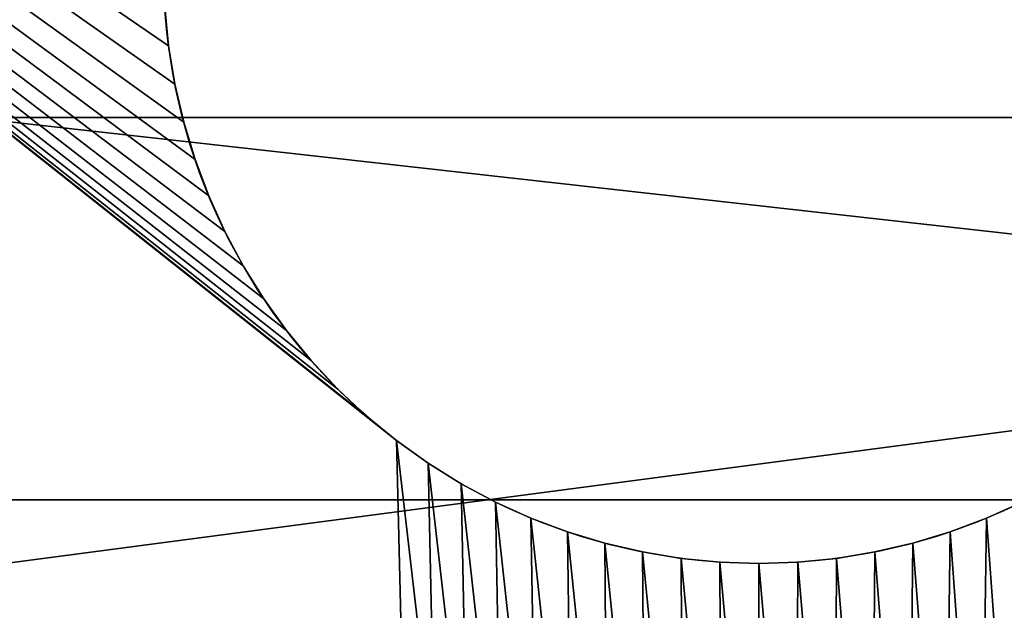
# Model space of a CAD drawing. Units: inches. Extents: x 0 to 60, y -6.5 to 17.
# Drawn here: x 4.1 to 4.6, y 10.8 to 11.2 of the extents above; entities that cross this region are included whole.
import ezdxf

# ---------------------------------------------------------------- set-up
doc = ezdxf.new("R2010")
doc.units = ezdxf.units.IN
doc.header["$MEASUREMENT"] = 0
doc.layers.get('0').update_dxf_attribs({"true_color": 0xffffff})

# ---------------------------------------------------------------- blocks, each defined once
blk = doc.blocks.new('Seat and Back Frame')
for p, q in [((0, 16.95045, 0.8598), (3, 16.95045, 0.8598)), ((0, 16.72973, 1.1636), (3, 16.72973, 1.1636))]:
    blk.add_line(p, q)
mesh = blk.add_polyface()
corners = [(3, 17.31689, 1.15653), (0, 16.95045, 0.8598), (0, 17.31689, 1.15653), (3, 16.95045, 0.8598)]
mesh.append_faces([[corners[k] for k in face] for face in [(0, 1, 2), (1, 0, 3)]], dxfattribs={"vtx0": -1})
mesh = blk.add_polyface()
corners = [(3, 16.72973, 1.1636), (0, 17.06562, 1.43559), (0, 16.72973, 1.1636), (3, 17.06562, 1.43559)]
mesh.append_faces([[corners[k] for k in face] for face in [(0, 1, 2), (1, 0, 3)]], dxfattribs={"vtx0": -1})
mesh = blk.add_polyface()
corners = [(3, 16.95045, 0.8598), (0, 16.55501, 0.603), (0, 16.95045, 0.8598), (3, 16.55501, 0.603)]
mesh.append_faces([[corners[k] for k in face] for face in [(0, 1, 2), (1, 0, 3)]], dxfattribs={"vtx0": -1})
mesh = blk.add_polyface()
corners = [(3, 16.36725, 0.9282), (0, 16.72973, 1.1636), (0, 16.36725, 0.9282), (3, 16.72973, 1.1636)]
mesh.append_faces([[corners[k] for k in face] for face in [(0, 1, 2), (1, 0, 3)]], dxfattribs={"vtx0": -1})
blk = doc.blocks.new('Base Plate')
for p, q in [((14.43294, 1.83714, 0.375), (14.43294, 1.83714)), ((14.45513, 1.84081, 0.375), (14.45513, 1.84081)), ((14.41103, 1.83204, 0.375), (14.41103, 1.83204)), ((14.38951, 1.82551, 0.375), (14.38951, 1.82551)), ((14.36845, 1.81758, 0.375), (14.36845, 1.81758)), ((14.34796, 1.8083, 0.375), (14.34796, 1.8083)), ((14.32812, 1.7977, 0.375), (14.32812, 1.7977)), ((14.30902, 1.78582, 0.375), (14.30902, 1.78582)), ((14.29074, 1.77272, 0.375), (14.29074, 1.77272)), ((14.27335, 1.75844, 0.375), (14.27335, 1.75844)), ((14.25693, 1.74307, 0.375), (14.25693, 1.74307)), ((14.24156, 1.72665, 0.375), (14.24156, 1.72665)), ((14.22728, 1.70926, 0.375), (14.22728, 1.70926)), ((14.21418, 1.69098, 0.375), (14.21418, 1.69098)), ((14.2023, 1.67188, 0.375), (14.2023, 1.67188)), ((14.1917, 1.65204, 0.375), (14.1917, 1.65204)), ((14.18242, 1.63155, 0.375), (14.18242, 1.63155)), ((14.17449, 1.61049, 0.375), (14.17449, 1.61049)), ((14.16796, 1.58897, 0.375), (14.16796, 1.58897)), ((14.16286, 1.56706, 0.375), (14.16286, 1.56706)), ((14.15919, 1.54487, 0.375), (14.15919, 1.54487)), ((14.15699, 1.52248, 0.375), (14.15699, 1.52248)), ((14.15625, 1.5), (14.15625, 1.5, 0.375)), ((14.15699, 1.47752), (14.15699, 1.47752, 0.375)), ((14.15919, 1.45513), (14.15919, 1.45513, 0.375)), ((14.16286, 1.43294), (14.16286, 1.43294, 0.375)), ((14.16796, 1.41103), (14.16796, 1.41103, 0.375)), ((14.17449, 1.38951), (14.17449, 1.38951, 0.375)), ((14.18242, 1.36845), (14.18242, 1.36845, 0.375))]:
    blk.add_line(p, q)
for centre in [(14.5, 1.5), (14.5, 1.5, 0.375)]:
    blk.add_circle(centre, 0.34375)
mesh = blk.add_polyface()
corners = [(0.97752, 1.15699, 0.375), (0.25, 0, 0.375), (15.25, 0, 0.375), (1, 1.15625, 0.375), (1.02248, 1.15699, 0.375), (1.04487, 1.15919, 0.375), (1.06706, 1.16286, 0.375), (1.08897, 1.16796, 0.375), (1.11049, 1.17449, 0.375), (1.34375, 1.5, 0.375), (5.72553, 1.3141, 0.375), (5.71342, 1.3161, 0.375), (5.70147, 1.31889, 0.375), (5.68973, 1.32245, 0.375), (5.67825, 1.32677, 0.375), (5.66707, 1.33184, 0.375), (5.65625, 1.33762, 0.375), (5.64583, 1.3441, 0.375), (5.63586, 1.35125, 0.375), (5.62637, 1.35903, 0.375), (5.61742, 1.36742, 0.375), (5.60903, 1.37637, 0.375), (5.60125, 1.38586, 0.375), (5.5941, 1.39583, 0.375), (5.58762, 1.40625, 0.375), (0.25, 3, 0.375), (0.97752, 1.84301, 0.375), (15.25, 3, 0.375), (1, 1.84375, 0.375), (1.02248, 1.84301, 0.375), (1.04487, 1.84081, 0.375), (1.06706, 1.83714, 0.375), (1.08897, 1.83204, 0.375), (1.11049, 1.82551, 0.375), (5.72553, 1.6859, 0.375), (5.71342, 1.6839, 0.375), (5.70147, 1.68111, 0.375), (5.68973, 1.67755, 0.375), (5.67825, 1.67323, 0.375), (5.66707, 1.66816, 0.375), (5.65625, 1.66238, 0.375), (5.64583, 1.6559, 0.375), (5.63586, 1.64875, 0.375), (5.62637, 1.64097, 0.375), (5.61742, 1.63258, 0.375), (5.60903, 1.62363, 0.375), (5.60125, 1.61414, 0.375), (5.5941, 1.60417, 0.375), (5.58762, 1.59375, 0.375), (5.58184, 1.58293, 0.375)]
mesh.append_faces([[corners[k] for k in face] for face in [(0, 2, 3), (3, 2, 4), (4, 2, 5), (5, 2, 6), (6, 2, 7), (7, 2, 8), (25, 26, 27), (34, 9, 35), (35, 9, 36), (36, 9, 37), (37, 9, 38), (38, 9, 39), (39, 9, 40), (40, 9, 41), (41, 9, 42), (42, 9, 43), (43, 9, 44), (44, 9, 45), (45, 9, 46), (46, 9, 47), (47, 9, 48), (48, 9, 49)]], dxfattribs={"vtx0": -1, "vtx1": -1})
mesh.append_faces([[corners[k] for k in face] for face in [(0, 1, 2), (9, 10, 11), (9, 11, 12), (9, 12, 13), (9, 13, 14), (9, 14, 15), (9, 15, 16), (9, 16, 17), (9, 17, 18), (9, 18, 19), (9, 19, 20), (9, 20, 21), (9, 21, 22), (9, 22, 23), (9, 23, 24), (27, 26, 28), (27, 28, 29), (27, 29, 30), (27, 30, 31), (27, 31, 32), (27, 32, 33)]], dxfattribs={"vtx0": -1, "vtx2": -1})
mesh = blk.add_polyface()
corners = [(5.04455, 2.52829), (0.25, 3), (5.0935, 2.5315), (15.25, 3), (1.20926, 1.77272), (4.99644, 2.51872), (1.32551, 1.61049), (1.33204, 1.58897), (1.33714, 1.56706), (1.34081, 1.54487), (1.34301, 1.52248), (1.34375, 1.5), (4.94999, 2.50295), (4.906, 2.48126), (4.86521, 2.45401), (4.82833, 2.42167), (4.79599, 2.38479), (4.76874, 2.344), (4.74705, 2.30001), (4.73128, 2.25356), (4.72171, 2.20545), (4.7185, 2.1565), (0.25, 0), (5.0935, 0.4685), (15.25, 0), (5.04455, 0.47171), (1.20926, 1.22728), (4.99644, 0.48128), (1.31758, 1.36845), (1.32551, 1.38951), (1.33204, 1.41103), (1.33714, 1.43294), (1.34081, 1.45513), (1.34301, 1.47752), (4.94999, 0.49705), (4.906, 0.51874), (4.86521, 0.54599), (4.82833, 0.57833), (4.79599, 0.61521), (4.76874, 0.656), (4.74705, 0.69999), (4.73128, 0.74644), (4.72171, 0.79455), (4.7185, 0.8435)]
mesh.append_faces([[corners[k] for k in face] for face in [(0, 1, 2), (6, 5, 7), (7, 5, 8), (8, 5, 9), (9, 5, 10), (10, 5, 11), (22, 23, 24), (23, 22, 25), (25, 26, 27), (27, 11, 34), (34, 11, 35), (35, 11, 36), (36, 11, 37), (37, 11, 38), (38, 11, 39), (39, 11, 40), (40, 11, 41), (41, 11, 42), (42, 11, 43), (43, 11, 21)]], dxfattribs={"vtx0": -1, "vtx1": -1})
mesh.append_faces([[corners[k] for k in face] for face in [(2, 1, 3), (4, 0, 5), (11, 5, 12), (11, 12, 13), (11, 13, 14), (11, 14, 15), (11, 15, 16), (11, 16, 17), (11, 17, 18), (11, 18, 19), (11, 19, 20), (11, 20, 21), (27, 28, 29), (27, 29, 30), (27, 30, 31), (27, 31, 32), (27, 32, 33), (27, 33, 11)]], dxfattribs={"vtx0": -1, "vtx2": -1})
mesh = blk.add_polyface()
corners = [(1.11049, 1.17449, 0.375), (15.25, 0, 0.375), (1.13155, 1.18242, 0.375), (1.15204, 1.1917, 0.375), (1.17188, 1.2023, 0.375), (1.19098, 1.21418, 0.375), (1.20926, 1.22728, 0.375), (1.22665, 1.24156, 0.375), (1.24307, 1.25693, 0.375), (1.25844, 1.27335, 0.375), (1.27272, 1.29074, 0.375), (1.28582, 1.30902, 0.375), (1.2977, 1.32812, 0.375), (1.3083, 1.34796, 0.375), (1.31758, 1.36845, 0.375), (1.32551, 1.38951, 0.375), (1.33204, 1.41103, 0.375), (1.33714, 1.43294, 0.375), (1.34081, 1.45513, 0.375), (1.34301, 1.47752, 0.375), (1.34375, 1.5, 0.375), (5.72553, 1.3141, 0.375), (5.73774, 1.3129, 0.375), (5.75, 1.3125, 0.375), (15.25, 3, 0.375), (1.11049, 1.82551, 0.375), (1.13155, 1.81758, 0.375), (1.15204, 1.8083, 0.375), (1.17188, 1.7977, 0.375), (1.19098, 1.78582, 0.375), (1.20926, 1.77272, 0.375), (1.22665, 1.75844, 0.375), (1.24307, 1.74307, 0.375), (1.25844, 1.72665, 0.375), (1.27272, 1.70926, 0.375), (1.28582, 1.69098, 0.375), (1.2977, 1.67188, 0.375), (1.3083, 1.65204, 0.375), (1.31758, 1.63155, 0.375), (1.32551, 1.61049, 0.375), (1.33204, 1.58897, 0.375), (1.33714, 1.56706, 0.375), (1.34081, 1.54487, 0.375), (1.34301, 1.52248, 0.375), (5.72553, 1.6859, 0.375), (5.73774, 1.6871, 0.375)]
mesh.append_faces([[corners[k] for k in face] for face in [(0, 1, 2), (2, 1, 3), (3, 1, 4), (4, 1, 5), (5, 1, 6), (6, 1, 7), (7, 1, 8), (8, 1, 9), (9, 1, 10), (10, 1, 11), (11, 1, 12), (12, 1, 13), (13, 1, 14), (14, 1, 15), (15, 1, 16), (16, 1, 17), (17, 1, 18), (18, 1, 19), (19, 1, 20), (21, 1, 22), (22, 1, 23)]], dxfattribs={"vtx0": -1, "vtx1": -1})
mesh.append_faces([[corners[k] for k in face] for face in [(20, 1, 21), (24, 20, 44)]], dxfattribs={"vtx0": -1, "vtx1": -1, "vtx2": -1})
mesh.append_faces([[corners[k] for k in face] for face in [(24, 25, 26), (24, 26, 27), (24, 27, 28), (24, 28, 29), (24, 29, 30), (24, 30, 31), (24, 31, 32), (24, 32, 33), (24, 33, 34), (24, 34, 35), (24, 35, 36), (24, 36, 37), (24, 37, 38), (24, 38, 39), (24, 39, 40), (24, 40, 41), (24, 41, 42), (24, 42, 43), (24, 43, 20), (24, 44, 45)]], dxfattribs={"vtx0": -1, "vtx2": -1})
mesh = blk.add_polyface()
corners = [(5.0935, 2.5315), (15.25, 3), (6.4065, 2.5315), (6.45545, 2.52829), (6.50356, 2.51872), (6.55001, 2.50295), (6.594, 2.48126), (6.63479, 2.45401), (6.67167, 2.42167), (6.70401, 2.38479), (6.73126, 2.344), (6.75295, 2.30001), (6.76872, 2.25356), (6.77829, 2.20545), (6.7815, 2.1565), (6.7815, 0.8435), (14.17449, 1.61049), (14.16796, 1.58897), (14.16286, 1.56706), (14.15919, 1.54487), (14.15699, 1.52248), (14.15625, 1.5), (15.25, 0), (5.0935, 0.4685), (6.4065, 0.4685), (6.45545, 0.47171), (6.50356, 0.48128), (6.55001, 0.49705), (6.594, 0.51874), (6.63479, 0.54599), (6.67167, 0.57833), (6.70401, 0.61521), (6.73126, 0.656), (6.75295, 0.69999), (6.76872, 0.74644), (6.77829, 0.79455), (14.17449, 1.38951), (14.16796, 1.41103), (14.16286, 1.43294), (14.15919, 1.45513), (14.15699, 1.47752)]
mesh.append_faces([[corners[k] for k in face] for face in [(0, 1, 2), (2, 1, 3), (3, 1, 4), (4, 1, 5), (5, 1, 6), (6, 1, 7), (7, 1, 8), (8, 1, 9), (9, 1, 10), (10, 1, 11), (11, 1, 12), (12, 1, 13), (13, 1, 14), (14, 1, 15), (36, 15, 37), (37, 15, 38), (38, 15, 39), (39, 15, 40), (40, 15, 21)]], dxfattribs={"vtx0": -1, "vtx1": -1})
mesh.append_faces([[corners[k] for k in face] for face in [(15, 16, 17), (15, 17, 18), (15, 18, 19), (15, 19, 20), (15, 20, 21), (22, 23, 24), (22, 24, 25), (22, 25, 26), (22, 26, 27), (22, 27, 28), (22, 28, 29), (22, 29, 30), (22, 30, 31), (22, 31, 32), (22, 32, 33), (22, 33, 34), (22, 34, 35), (22, 35, 15)]], dxfattribs={"vtx0": -1, "vtx2": -1})
mesh = blk.add_polyface()
corners = [(5.75, 1.3125, 0.375), (15.25, 0, 0.375), (5.76226, 1.3129, 0.375), (5.77447, 1.3141, 0.375), (5.78658, 1.3161, 0.375), (5.79853, 1.31889, 0.375), (5.81027, 1.32245, 0.375), (5.82175, 1.32677, 0.375), (5.83293, 1.33184, 0.375), (5.84375, 1.33762, 0.375), (5.85417, 1.3441, 0.375), (5.86414, 1.35125, 0.375), (5.87363, 1.35903, 0.375), (5.88258, 1.36742, 0.375), (5.89097, 1.37637, 0.375), (5.89875, 1.38586, 0.375), (5.9059, 1.39583, 0.375), (5.91238, 1.40625, 0.375), (5.91816, 1.41707, 0.375), (5.92323, 1.42825, 0.375), (5.92755, 1.43973, 0.375), (5.93111, 1.45147, 0.375), (5.9339, 1.46342, 0.375), (15.25, 3, 0.375), (5.73774, 1.6871, 0.375), (5.75, 1.6875, 0.375), (5.76226, 1.6871, 0.375), (5.77447, 1.6859, 0.375), (5.78658, 1.6839, 0.375), (5.79853, 1.68111, 0.375), (5.81027, 1.67755, 0.375), (5.82175, 1.67323, 0.375), (5.83293, 1.66816, 0.375), (5.84375, 1.66238, 0.375), (5.85417, 1.6559, 0.375), (5.86414, 1.64875, 0.375), (5.87363, 1.64097, 0.375), (5.88258, 1.63258, 0.375), (5.89097, 1.62363, 0.375), (5.89875, 1.61414, 0.375), (5.9059, 1.60417, 0.375), (5.91238, 1.59375, 0.375), (5.91816, 1.58293, 0.375), (5.92323, 1.57175, 0.375), (5.92755, 1.56027, 0.375), (5.93111, 1.54853, 0.375), (5.9339, 1.53658, 0.375)]
mesh.append_faces([[corners[k] for k in face] for face in [(0, 1, 2), (2, 1, 3), (3, 1, 4), (4, 1, 5), (5, 1, 6), (6, 1, 7), (7, 1, 8), (8, 1, 9), (9, 1, 10), (10, 1, 11), (11, 1, 12), (12, 1, 13), (13, 1, 14), (14, 1, 15), (15, 1, 16), (16, 1, 17), (17, 1, 18), (18, 1, 19), (19, 1, 20), (20, 1, 21), (21, 1, 22)]], dxfattribs={"vtx0": -1, "vtx1": -1})
mesh.append_faces([[corners[k] for k in face] for face in [(23, 24, 25), (23, 25, 26), (23, 26, 27), (23, 27, 28), (23, 28, 29), (23, 29, 30), (23, 30, 31), (23, 31, 32), (23, 32, 33), (23, 33, 34), (23, 34, 35), (23, 35, 36), (23, 36, 37), (23, 37, 38), (23, 38, 39), (23, 39, 40), (23, 40, 41), (23, 41, 42), (23, 42, 43), (23, 43, 44), (23, 44, 45), (23, 45, 46)]], dxfattribs={"vtx0": -1, "vtx2": -1})
mesh = blk.add_polyface()
corners = [(5.9339, 1.46342, 0.375), (15.25, 0, 0.375), (5.9359, 1.47553, 0.375), (5.9371, 1.48774, 0.375), (5.9375, 1.5, 0.375), (14.22728, 1.29074, 0.375), (14.21418, 1.30902, 0.375), (14.2023, 1.32812, 0.375), (14.1917, 1.34796, 0.375), (14.18242, 1.36845, 0.375), (14.17449, 1.38951, 0.375), (14.16796, 1.41103, 0.375), (14.16286, 1.43294, 0.375), (14.15919, 1.45513, 0.375), (14.15699, 1.47752, 0.375), (14.15625, 1.5, 0.375), (14.24156, 1.27335, 0.375), (14.25693, 1.25693, 0.375), (14.27335, 1.24156, 0.375), (14.29074, 1.22728, 0.375), (14.30902, 1.21418, 0.375), (14.32812, 1.2023, 0.375), (14.34796, 1.1917, 0.375), (14.36845, 1.18242, 0.375), (15.25, 3, 0.375), (5.9339, 1.53658, 0.375), (5.9359, 1.52447, 0.375), (5.9371, 1.51226, 0.375), (14.22728, 1.70926, 0.375), (14.21418, 1.69098, 0.375), (14.2023, 1.67188, 0.375), (14.1917, 1.65204, 0.375), (14.18242, 1.63155, 0.375), (14.17449, 1.61049, 0.375), (14.16796, 1.58897, 0.375), (14.16286, 1.56706, 0.375), (14.15919, 1.54487, 0.375), (14.15699, 1.52248, 0.375), (14.24156, 1.72665, 0.375), (14.25693, 1.74307, 0.375), (14.27335, 1.75844, 0.375), (14.29074, 1.77272, 0.375), (14.30902, 1.78582, 0.375), (14.32812, 1.7977, 0.375), (14.34796, 1.8083, 0.375)]
mesh.append_faces([[corners[k] for k in face] for face in [(0, 1, 2), (2, 1, 3), (3, 1, 4), (5, 1, 16), (16, 1, 17), (17, 1, 18), (18, 1, 19), (19, 1, 20), (20, 1, 21), (21, 1, 22), (22, 1, 23), (28, 4, 29), (29, 4, 30), (30, 4, 31), (31, 4, 32), (32, 4, 33), (33, 4, 34), (34, 4, 35), (35, 4, 36), (36, 4, 37), (37, 4, 15)]], dxfattribs={"vtx0": -1, "vtx1": -1})
mesh.append_faces([[corners[k] for k in face] for face in [(4, 1, 5), (24, 4, 28)]], dxfattribs={"vtx0": -1, "vtx1": -1, "vtx2": -1})
mesh.append_faces([[corners[k] for k in face] for face in [(4, 5, 6), (4, 6, 7), (4, 7, 8), (4, 8, 9), (4, 9, 10), (4, 10, 11), (4, 11, 12), (4, 12, 13), (4, 13, 14), (4, 14, 15), (24, 25, 26), (24, 26, 27), (24, 27, 4), (24, 28, 38), (24, 38, 39), (24, 39, 40), (24, 40, 41), (24, 41, 42), (24, 42, 43), (24, 43, 44)]], dxfattribs={"vtx0": -1, "vtx2": -1})
mesh = blk.add_polyface()
corners = [(6.7815, 0.8435), (15.25, 3), (14.22728, 1.70926), (14.21418, 1.69098), (14.2023, 1.67188), (14.1917, 1.65204), (14.18242, 1.63155), (14.17449, 1.61049), (14.24156, 1.72665), (14.25693, 1.74307), (14.27335, 1.75844), (14.29074, 1.77272), (14.30902, 1.78582), (14.32812, 1.7977), (14.34796, 1.8083), (14.36845, 1.81758), (14.38951, 1.82551), (14.41103, 1.83204), (14.43294, 1.83714), (14.45513, 1.84081), (14.47752, 1.84301), (15.25, 0), (14.22728, 1.29074), (14.21418, 1.30902), (14.2023, 1.32812), (14.1917, 1.34796), (14.18242, 1.36845), (14.17449, 1.38951), (14.24156, 1.27335), (14.25693, 1.25693), (14.27335, 1.24156), (14.29074, 1.22728), (14.30902, 1.21418), (14.32812, 1.2023), (14.34796, 1.1917), (14.36845, 1.18242), (14.38951, 1.17449), (14.41103, 1.16796), (14.43294, 1.16286), (14.45513, 1.15919), (14.47752, 1.15699)]
mesh.append_faces([[corners[k] for k in face] for face in [(2, 1, 8), (8, 1, 9), (9, 1, 10), (10, 1, 11), (11, 1, 12), (12, 1, 13), (13, 1, 14), (14, 1, 15), (15, 1, 16), (16, 1, 17), (17, 1, 18), (18, 1, 19), (19, 1, 20), (22, 0, 23), (23, 0, 24), (24, 0, 25), (25, 0, 26), (26, 0, 27)]], dxfattribs={"vtx0": -1, "vtx1": -1})
mesh.append_faces([[corners[k] for k in face] for face in [(0, 1, 2), (21, 0, 22)]], dxfattribs={"vtx0": -1, "vtx1": -1, "vtx2": -1})
mesh.append_faces([[corners[k] for k in face] for face in [(0, 2, 3), (0, 3, 4), (0, 4, 5), (0, 5, 6), (0, 6, 7), (21, 22, 28), (21, 28, 29), (21, 29, 30), (21, 30, 31), (21, 31, 32), (21, 32, 33), (21, 33, 34), (21, 34, 35), (21, 35, 36), (21, 36, 37), (21, 37, 38), (21, 38, 39), (21, 39, 40)]], dxfattribs={"vtx0": -1, "vtx2": -1})
mesh = blk.add_polyface()
corners = [(15.25, 3, 0.375), (14.34796, 1.8083, 0.375), (14.36845, 1.81758, 0.375), (14.38951, 1.82551, 0.375), (14.41103, 1.83204, 0.375), (14.43294, 1.83714, 0.375), (14.45513, 1.84081, 0.375), (14.47752, 1.84301, 0.375), (14.5, 1.84375, 0.375), (14.52248, 1.84301, 0.375), (14.54487, 1.84081, 0.375), (14.56706, 1.83714, 0.375), (14.58897, 1.83204, 0.375), (14.61049, 1.82551, 0.375), (14.63155, 1.81758, 0.375), (14.65204, 1.8083, 0.375), (14.67187, 1.7977, 0.375), (14.69098, 1.78582, 0.375), (14.70926, 1.77272, 0.375), (14.72665, 1.75844, 0.375), (14.74307, 1.74307, 0.375), (14.75844, 1.72665, 0.375), (14.77272, 1.70926, 0.375), (14.78582, 1.69098, 0.375), (14.7977, 1.67188, 0.375), (14.8083, 1.65204, 0.375), (14.81758, 1.63155, 0.375), (14.82551, 1.61049, 0.375), (14.83204, 1.58897, 0.375), (14.83714, 1.56706, 0.375), (14.84081, 1.54487, 0.375), (14.84301, 1.52248, 0.375), (14.84375, 1.5, 0.375), (15.28263, 0.00214, 0.375), (15.28263, 2.99786, 0.375), (15.3147, 0.00852, 0.375), (15.3147, 2.99148, 0.375), (15.34567, 0.01903, 0.375), (15.34567, 2.98097, 0.375), (15.375, 0.03349, 0.375), (15.375, 2.96651, 0.375), (15.40219, 0.05166, 0.375), (15.40219, 2.94834, 0.375), (15.42678, 0.07322, 0.375), (15.42678, 2.92678, 0.375), (15.44834, 0.09781, 0.375), (15.44834, 2.90219, 0.375), (15.46651, 0.125, 0.375), (15.46651, 2.875, 0.375), (15.48097, 0.15433, 0.375), (15.48097, 2.84567, 0.375), (15.49148, 0.1853, 0.375), (15.49148, 2.8147, 0.375), (15.49786, 0.21737, 0.375), (15.49786, 2.78263, 0.375), (15.5, 0.25, 0.375), (15.5, 2.75, 0.375)]
mesh.append_faces([[corners[k] for k in face] for face in [(54, 55, 56)]], dxfattribs={"vtx0": -1})
mesh.append_faces([[corners[k] for k in face] for face in [(0, 33, 34), (34, 35, 36), (36, 37, 38), (38, 39, 40), (40, 41, 42), (42, 43, 44), (44, 45, 46), (46, 47, 48), (48, 49, 50), (50, 51, 52), (52, 53, 54)]], dxfattribs={"vtx0": -1, "vtx1": -1})
mesh.append_faces([[corners[k] for k in face] for face in [(0, 1, 2), (0, 2, 3), (0, 3, 4), (0, 4, 5), (0, 5, 6), (0, 6, 7), (0, 7, 8), (0, 8, 9), (0, 9, 10), (0, 10, 11), (0, 11, 12), (0, 12, 13), (0, 13, 14), (0, 14, 15), (0, 15, 16), (0, 16, 17), (0, 17, 18), (0, 18, 19), (0, 19, 20), (0, 20, 21), (0, 21, 22), (0, 22, 23), (0, 23, 24), (0, 24, 25), (0, 25, 26), (0, 26, 27), (0, 27, 28), (0, 28, 29), (0, 29, 30), (0, 30, 31), (0, 31, 32)]], dxfattribs={"vtx0": -1, "vtx2": -1})
mesh = blk.add_polyface()
corners = [(14.36845, 1.18242, 0.375), (15.25, 0, 0.375), (14.38951, 1.17449, 0.375), (14.41103, 1.16796, 0.375), (14.43294, 1.16286, 0.375), (14.45513, 1.15919, 0.375), (14.47752, 1.15699, 0.375), (14.5, 1.15625, 0.375), (14.52248, 1.15699, 0.375), (14.54487, 1.15919, 0.375), (14.56706, 1.16286, 0.375), (14.58897, 1.16796, 0.375), (14.61049, 1.17449, 0.375), (14.63155, 1.18242, 0.375), (14.65204, 1.1917, 0.375), (14.67187, 1.2023, 0.375), (14.69098, 1.21418, 0.375), (14.70926, 1.22728, 0.375), (14.72665, 1.24156, 0.375), (14.74307, 1.25693, 0.375), (14.75844, 1.27335, 0.375), (14.77272, 1.29074, 0.375), (14.78582, 1.30902, 0.375), (14.7977, 1.32812, 0.375), (14.8083, 1.34796, 0.375), (14.81758, 1.36845, 0.375), (14.82551, 1.38951, 0.375), (14.83204, 1.41103, 0.375), (14.83714, 1.43294, 0.375), (14.84081, 1.45513, 0.375), (14.84301, 1.47752, 0.375), (14.84375, 1.5, 0.375), (15.25, 3, 0.375), (15.28263, 0.00214, 0.375), (15.28263, 2.99786, 0.375), (15.3147, 0.00852, 0.375), (15.3147, 2.99148, 0.375), (15.34567, 0.01903, 0.375), (15.34567, 2.98097, 0.375), (15.375, 0.03349, 0.375), (15.375, 2.96651, 0.375), (15.40219, 0.05166, 0.375), (15.40219, 2.94834, 0.375), (15.42678, 0.07322, 0.375), (15.42678, 2.92678, 0.375), (15.44834, 0.09781, 0.375), (15.44834, 2.90219, 0.375), (15.46651, 0.125, 0.375), (15.46651, 2.875, 0.375), (15.48097, 0.15433, 0.375), (15.48097, 2.84567, 0.375), (15.49148, 0.1853, 0.375), (15.49148, 2.8147, 0.375), (15.49786, 0.21737, 0.375), (15.49786, 2.78263, 0.375), (15.5, 0.25, 0.375)]
mesh.append_faces([[corners[k] for k in face] for face in [(0, 1, 2), (2, 1, 3), (3, 1, 4), (4, 1, 5), (5, 1, 6), (6, 1, 7), (7, 1, 8), (8, 1, 9), (9, 1, 10), (10, 1, 11), (11, 1, 12), (12, 1, 13), (13, 1, 14), (14, 1, 15), (15, 1, 16), (16, 1, 17), (17, 1, 18), (18, 1, 19), (19, 1, 20), (20, 1, 21), (21, 1, 22), (22, 1, 23), (23, 1, 24), (24, 1, 25), (25, 1, 26), (26, 1, 27), (27, 1, 28), (28, 1, 29), (29, 1, 30), (30, 1, 31)]], dxfattribs={"vtx0": -1, "vtx1": -1})
mesh.append_faces([[corners[k] for k in face] for face in [(32, 31, 1)]], dxfattribs={"vtx0": -1, "vtx1": -1, "vtx2": -1})
mesh.append_faces([[corners[k] for k in face] for face in [(32, 1, 33), (34, 33, 35), (36, 35, 37), (38, 37, 39), (40, 39, 41), (42, 41, 43), (44, 43, 45), (46, 45, 47), (48, 47, 49), (50, 49, 51), (52, 51, 53), (54, 53, 55)]], dxfattribs={"vtx0": -1, "vtx2": -1})
mesh = blk.add_polyface()
corners = [(14.45513, 1.84081, 0.375), (14.47752, 1.84301), (14.45513, 1.84081), (14.47752, 1.84301, 0.375)]
mesh.append_faces([[corners[k] for k in face] for face in [(0, 1, 2), (1, 0, 3)]], dxfattribs={"vtx0": -1})
mesh = blk.add_polyface()
corners = [(14.41103, 1.83204, 0.375), (14.43294, 1.83714), (14.41103, 1.83204), (14.43294, 1.83714, 0.375)]
mesh.append_faces([[corners[k] for k in face] for face in [(0, 1, 2), (1, 0, 3)]], dxfattribs={"vtx0": -1})
mesh = blk.add_polyface()
corners = [(14.43294, 1.83714, 0.375), (14.45513, 1.84081), (14.43294, 1.83714), (14.45513, 1.84081, 0.375)]
mesh.append_faces([[corners[k] for k in face] for face in [(0, 1, 2), (1, 0, 3)]], dxfattribs={"vtx0": -1})
mesh = blk.add_polyface()
corners = [(14.38951, 1.82551, 0.375), (14.41103, 1.83204), (14.38951, 1.82551), (14.41103, 1.83204, 0.375)]
mesh.append_faces([[corners[k] for k in face] for face in [(0, 1, 2), (1, 0, 3)]], dxfattribs={"vtx0": -1})
mesh = blk.add_polyface()
corners = [(14.36845, 1.81758, 0.375), (14.38951, 1.82551), (14.36845, 1.81758), (14.38951, 1.82551, 0.375)]
mesh.append_faces([[corners[k] for k in face] for face in [(0, 1, 2), (1, 0, 3)]], dxfattribs={"vtx0": -1})
mesh = blk.add_polyface()
corners = [(14.34796, 1.8083, 0.375), (14.36845, 1.81758), (14.34796, 1.8083), (14.36845, 1.81758, 0.375)]
mesh.append_faces([[corners[k] for k in face] for face in [(0, 1, 2), (1, 0, 3)]], dxfattribs={"vtx0": -1})
mesh = blk.add_polyface()
corners = [(14.32812, 1.7977, 0.375), (14.34796, 1.8083), (14.32812, 1.7977), (14.34796, 1.8083, 0.375)]
mesh.append_faces([[corners[k] for k in face] for face in [(0, 1, 2), (1, 0, 3)]], dxfattribs={"vtx0": -1})
mesh = blk.add_polyface()
corners = [(14.30902, 1.78582, 0.375), (14.32812, 1.7977), (14.30902, 1.78582), (14.32812, 1.7977, 0.375)]
mesh.append_faces([[corners[k] for k in face] for face in [(0, 1, 2), (1, 0, 3)]], dxfattribs={"vtx0": -1})
mesh = blk.add_polyface()
corners = [(14.29074, 1.77272, 0.375), (14.30902, 1.78582), (14.29074, 1.77272), (14.30902, 1.78582, 0.375)]
mesh.append_faces([[corners[k] for k in face] for face in [(0, 1, 2), (1, 0, 3)]], dxfattribs={"vtx0": -1})
mesh = blk.add_polyface()
corners = [(14.27335, 1.75844, 0.375), (14.29074, 1.77272), (14.27335, 1.75844), (14.29074, 1.77272, 0.375)]
mesh.append_faces([[corners[k] for k in face] for face in [(0, 1, 2), (1, 0, 3)]], dxfattribs={"vtx0": -1})
mesh = blk.add_polyface()
corners = [(14.25693, 1.74307, 0.375), (14.27335, 1.75844), (14.25693, 1.74307), (14.27335, 1.75844, 0.375)]
mesh.append_faces([[corners[k] for k in face] for face in [(0, 1, 2), (1, 0, 3)]], dxfattribs={"vtx0": -1})
mesh = blk.add_polyface()
corners = [(14.25693, 1.74307, 0.375), (14.24156, 1.72665), (14.24156, 1.72665, 0.375), (14.25693, 1.74307)]
mesh.append_faces([[corners[k] for k in face] for face in [(0, 1, 2), (1, 0, 3)]], dxfattribs={"vtx0": -1})
mesh = blk.add_polyface()
corners = [(14.24156, 1.72665, 0.375), (14.22728, 1.70926), (14.22728, 1.70926, 0.375), (14.24156, 1.72665)]
mesh.append_faces([[corners[k] for k in face] for face in [(0, 1, 2), (1, 0, 3)]], dxfattribs={"vtx0": -1})
mesh = blk.add_polyface()
corners = [(14.22728, 1.70926, 0.375), (14.21418, 1.69098), (14.21418, 1.69098, 0.375), (14.22728, 1.70926)]
mesh.append_faces([[corners[k] for k in face] for face in [(0, 1, 2), (1, 0, 3)]], dxfattribs={"vtx0": -1})
mesh = blk.add_polyface()
corners = [(14.21418, 1.69098, 0.375), (14.2023, 1.67188), (14.2023, 1.67188, 0.375), (14.21418, 1.69098)]
mesh.append_faces([[corners[k] for k in face] for face in [(0, 1, 2), (1, 0, 3)]], dxfattribs={"vtx0": -1})
mesh = blk.add_polyface()
corners = [(14.2023, 1.67188, 0.375), (14.1917, 1.65204), (14.1917, 1.65204, 0.375), (14.2023, 1.67188)]
mesh.append_faces([[corners[k] for k in face] for face in [(0, 1, 2), (1, 0, 3)]], dxfattribs={"vtx0": -1})
mesh = blk.add_polyface()
corners = [(14.1917, 1.65204, 0.375), (14.18242, 1.63155), (14.18242, 1.63155, 0.375), (14.1917, 1.65204)]
mesh.append_faces([[corners[k] for k in face] for face in [(0, 1, 2), (1, 0, 3)]], dxfattribs={"vtx0": -1})
mesh = blk.add_polyface()
corners = [(14.18242, 1.63155, 0.375), (14.17449, 1.61049), (14.17449, 1.61049, 0.375), (14.18242, 1.63155)]
mesh.append_faces([[corners[k] for k in face] for face in [(0, 1, 2), (1, 0, 3)]], dxfattribs={"vtx0": -1})
mesh = blk.add_polyface()
corners = [(14.17449, 1.61049, 0.375), (14.16796, 1.58897), (14.16796, 1.58897, 0.375), (14.17449, 1.61049)]
mesh.append_faces([[corners[k] for k in face] for face in [(0, 1, 2), (1, 0, 3)]], dxfattribs={"vtx0": -1})
mesh = blk.add_polyface()
corners = [(14.16796, 1.58897, 0.375), (14.16286, 1.56706), (14.16286, 1.56706, 0.375), (14.16796, 1.58897)]
mesh.append_faces([[corners[k] for k in face] for face in [(0, 1, 2), (1, 0, 3)]], dxfattribs={"vtx0": -1})
mesh = blk.add_polyface()
corners = [(14.16286, 1.56706, 0.375), (14.15919, 1.54487), (14.15919, 1.54487, 0.375), (14.16286, 1.56706)]
mesh.append_faces([[corners[k] for k in face] for face in [(0, 1, 2), (1, 0, 3)]], dxfattribs={"vtx0": -1})
mesh = blk.add_polyface()
corners = [(14.15919, 1.54487, 0.375), (14.15699, 1.52248), (14.15699, 1.52248, 0.375), (14.15919, 1.54487)]
mesh.append_faces([[corners[k] for k in face] for face in [(0, 1, 2), (1, 0, 3)]], dxfattribs={"vtx0": -1})
mesh = blk.add_polyface()
corners = [(14.15699, 1.52248, 0.375), (14.15625, 1.5), (14.15625, 1.5, 0.375), (14.15699, 1.52248)]
mesh.append_faces([[corners[k] for k in face] for face in [(0, 1, 2), (1, 0, 3)]], dxfattribs={"vtx0": -1})
mesh = blk.add_polyface()
corners = [(14.15625, 1.5, 0.375), (14.15699, 1.47752), (14.15699, 1.47752, 0.375), (14.15625, 1.5)]
mesh.append_faces([[corners[k] for k in face] for face in [(0, 1, 2), (1, 0, 3)]], dxfattribs={"vtx0": -1})
mesh = blk.add_polyface()
corners = [(14.15699, 1.47752, 0.375), (14.15919, 1.45513), (14.15919, 1.45513, 0.375), (14.15699, 1.47752)]
mesh.append_faces([[corners[k] for k in face] for face in [(0, 1, 2), (1, 0, 3)]], dxfattribs={"vtx0": -1})
mesh = blk.add_polyface()
corners = [(14.15919, 1.45513, 0.375), (14.16286, 1.43294), (14.16286, 1.43294, 0.375), (14.15919, 1.45513)]
mesh.append_faces([[corners[k] for k in face] for face in [(0, 1, 2), (1, 0, 3)]], dxfattribs={"vtx0": -1})
mesh = blk.add_polyface()
corners = [(14.16286, 1.43294, 0.375), (14.16796, 1.41103), (14.16796, 1.41103, 0.375), (14.16286, 1.43294)]
mesh.append_faces([[corners[k] for k in face] for face in [(0, 1, 2), (1, 0, 3)]], dxfattribs={"vtx0": -1})
mesh = blk.add_polyface()
corners = [(14.16796, 1.41103, 0.375), (14.17449, 1.38951), (14.17449, 1.38951, 0.375), (14.16796, 1.41103)]
mesh.append_faces([[corners[k] for k in face] for face in [(0, 1, 2), (1, 0, 3)]], dxfattribs={"vtx0": -1})
mesh = blk.add_polyface()
corners = [(14.17449, 1.38951, 0.375), (14.18242, 1.36845), (14.18242, 1.36845, 0.375), (14.17449, 1.38951)]
mesh.append_faces([[corners[k] for k in face] for face in [(0, 1, 2), (1, 0, 3)]], dxfattribs={"vtx0": -1})
mesh = blk.add_polyface()
corners = [(14.18242, 1.36845, 0.375), (14.1917, 1.34796), (14.1917, 1.34796, 0.375), (14.18242, 1.36845)]
mesh.append_faces([[corners[k] for k in face] for face in [(0, 1, 2), (1, 0, 3)]], dxfattribs={"vtx0": -1})

msp = doc.modelspace()

# ---------------------------------------------------------------- block references
at = {"color": 253, "true_color": 0xa2a1a6}
msp.add_blockref('Seat and Back Frame', (3, -5.81902, -0.375), dxfattribs=at)
at = {"color": 253, "true_color": 0xa2a1a6, "rotation": 89.99999999999997}
msp.add_blockref('Base Plate', (5.98217, -3.28224, -15.8125), dxfattribs=at)

doc.saveas('drawing.dxf')
